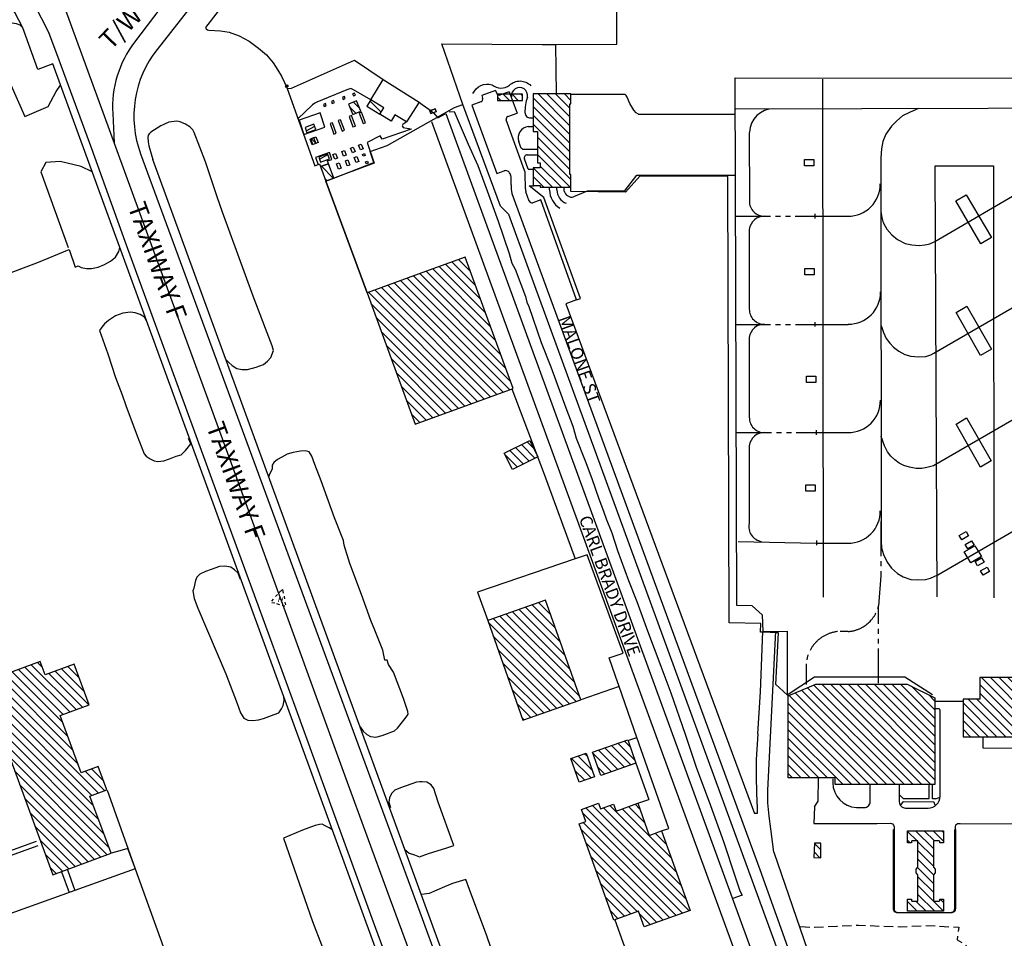
# Model space of a CAD drawing. Units: feet. Extents: x 309499 to 342042, y 315885 to 351457.
# Drawn here: x 330639 to 332228, y 320005 to 321487 of the extents above; entities that cross this region are included whole.
import ezdxf
from ezdxf.enums import TextEntityAlignment as Align

# ---------------------------------------------------------------- set-up
doc = ezdxf.new("R2010")
doc.units = ezdxf.units.FT
doc.header["$LTSCALE"] = 100
doc.header["$MEASUREMENT"] = 0
doc.linetypes.add('1_PRIMARY', pattern=[0.96, 0.56, -0.08, 0.08, -0.08, 0.08, -0.08])
doc.linetypes.add('D15', pattern=[0.225, 0.15, -0.075])
for name, color, linetype in [('V-AFLD-ANNO', 40, 'Continuous'), ('V-AFLD-ANNO-AIM', 40, 'Continuous'), ('V-AFLD-ASPH', 32, 'Continuous'), ('V-AFLD-CONC-HSTN', 41, 'Continuous'), ('V-AFLD-MRKG', 40, 'Continuous'), ('V-BLDG-MAJR-OTLN', 1, 'Continuous'), ('V-BLDG-MAJR-PATT', 1, 'Continuous'), ('V-BLDG-MINR-OTLN', 12, 'Continuous'), ('V-BLDG-MINR-OTLN-FUEL', 12, 'Continuous'), ('V-BLDG-TANK-MINR-FUEL', 1, 'Continuous'), ('V-ROAD-ANNO', 43, 'Continuous'), ('V-ROAD-ASPH', 32, 'Continuous'), ('V-ROAD-ASPH-MISC', 32, 'Continuous'), ('V-ROAD-GRVL-MISC', 37, 'D15'), ('V-SITE-CONC', 41, 'Continuous'), ('V-SITE-CONC-SWLK', 45, 'Continuous'), ('V-SITE-FENC', 20, 'FENCE'), ('V-SITE-FENC-AOA', 230, 'FENCE_AOA'), ('V-SITE-WALL-RTWL', 45, 'Continuous')]:
    doc.layers.add(name, color=color, linetype=linetype)
doc.styles.add('L120', font='arial.ttf', dxfattribs={"height": 4})
doc.styles.add('L80', font='arial.ttf', dxfattribs={"height": 20})
doc.styles.add('SIMPLEX', font='SIMPLEX', dxfattribs={"oblique": 22})
doc.linetypes.add('FENCE', pattern='A,0.3,-0.04,["X",Standard,S=0.04,R=0,X=-0.015,Y=-0.02],-0.04', length=0.38)
doc.linetypes.add('FENCE_AOA', pattern='A,0.4,-0.05,["XX",Standard,S=0.05,R=0,X=-0.04,Y=-0.025],-0.05', length=0.5)
pattern_1 = [(315, (0, 0), (7.07106781, 7.07106781), [])]
pattern_2 = [(315, (0, 0), (7.07106781, 7.07106781), [])]

msp = doc.modelspace()

# ---------------------------------------------------------------- hatches: boundary and pattern name
at = {"layer": 'V-BLDG-MAJR-PATT', "linetype": 'Continuous'}
h = msp.add_hatch(dxfattribs=at)
h.set_pattern_fill('_USER', color=256, scale=10, angle=315, style=0, pattern_type=0)
h.set_pattern_definition(pattern_1)
h.paths.add_polyline_path([(331479.3, 321248.4), (331467.8, 321248.4), (331467.8, 321219.7), (331479.3, 321219.7), (331479.3, 321217), (331528.8, 321217.1), (331528.8, 321237.5), (331527, 321237.5), (331527, 321351.5), (331528.8, 321351.5), (331528.8, 321367.7), (331467.8, 321367.6), (331467.8, 321307.2), (331474.7, 321307.2), (331474.7, 321256.6), (331479.3, 321256.6)])
at = {"layer": 'V-BLDG-MAJR-PATT'}
h = msp.add_hatch(dxfattribs=at)
h.set_pattern_fill('_USER', color=256, scale=10, angle=315, style=0, pattern_type=0)
h.set_pattern_definition(pattern_1)
h.paths.add_polyline_path([(331277.3, 320834.6), (331435.3, 320892.3), (331357.9, 321104.4), (331287.9, 321078.9), (331199.8, 321046.7)])
h = msp.add_hatch(dxfattribs=at)
h.set_pattern_fill('_USER', color=256, scale=10, angle=315, style=0, pattern_type=0)
h.set_pattern_definition([(315, (5.572, -4.638), (7.07106781, 7.07106781), [])])
h.paths.add_polyline_path([(331421.1, 320787.8), (331462.1, 320808.3), (331475.3, 320781.8), (331434.4, 320761.4)])
h = msp.add_hatch(dxfattribs=at)
h.set_pattern_fill('_USER', color=256, scale=10, angle=315, style=0, pattern_type=0)
h.set_pattern_definition(pattern_1)
h.paths.add_polyline_path([(331451.2, 320356.9), (331544.6, 320389.9), (331487.7, 320550.8), (331394.3, 320517.8)])
at = {"layer": 'V-BLDG-MAJR-PATT', "linetype": 'Continuous'}
h = msp.add_hatch(dxfattribs=at)
h.set_pattern_fill('_USER', color=256, scale=10, angle=315, style=0, pattern_type=0)
h.set_pattern_definition(pattern_2)
h.paths.add_polyline_path([(330738.3, 320272.1), (330704.2, 320364.5), (330751.1, 320381.8), (330726.9, 320447.4), (330680, 320430.1), (330672, 320451.7), (330578.2, 320417.1), (330692.5, 320107.5), (330786.3, 320142.1), (330752.2, 320234.6), (330779.7, 320244.7), (330765.8, 320282.3)])
h = msp.add_hatch(dxfattribs=at)
h.set_pattern_fill('_USER', color=256, scale=10, angle=315, style=0, pattern_type=0)
h.set_pattern_definition(pattern_1)
h.paths.add_polyline_path([(332116.1, 320392.9), (332116.1, 320253.2), (331955.3, 320253.1), (331955.3, 320264.1), (331879.5, 320264.1), (331879.5, 320396.2), (331923.8, 320414.9), (332071.7, 320414.9), (332116, 320392.9)])
h = msp.add_hatch(dxfattribs=at)
h.set_pattern_fill('_USER', color=256, scale=10, angle=315, style=0, pattern_type=0)
h.set_pattern_definition(pattern_1)
h.paths.add_polyline_path([(332161.7, 320330.2), (332286.2, 320329.9), (332286.1, 320290.6), (332326.1, 320290.5), (332326.1, 320311.4), (332349.7, 320311.3), (332349.8, 320329.8), (332420.5, 320329.6), (332420.5, 320425.6), (332188.5, 320425.6), (332188.5, 320390.7), (332161.7, 320390.7), (332161.7, 320330.2)])
at = {"layer": 'V-BLDG-MAJR-PATT'}
h = msp.add_hatch(dxfattribs=at)
h.set_pattern_fill('_USER', color=256, scale=10, angle=315, style=0, pattern_type=0)
h.set_pattern_definition(pattern_1)
h.paths.add_polyline_path([(331647, 320023.2), (331637.8, 320048.7), (331597.9, 320034.4), (331542.2, 320189.7), (331552.5, 320193.4), (331545.5, 320213), (331573.3, 320222.9), (331576.4, 320214.1), (331597.4, 320221.6), (331601.5, 320210.3), (331636.6, 320222.9), (331655.2, 320171), (331675.1, 320178.2), (331721.2, 320049.8)])
at = {"layer": 'V-BLDG-MINR-OTLN'}
h = msp.add_hatch(dxfattribs=at)
h.set_pattern_fill('_USER', color=256, scale=10, angle=315, style=0, pattern_type=0)
h.set_pattern_definition(pattern_1)
h.paths.add_polyline_path([(331450.3, 321367.3), (331410.3, 321367.3), (331410.3, 321357.3), (331450.3, 321357.3)])
h = msp.add_hatch(dxfattribs=at)
h.set_pattern_fill('_USER', color=256, scale=10, angle=315, style=0, pattern_type=0)
h.set_pattern_definition(pattern_2)
h.paths.add_polyline_path([(331633.6, 320287.6), (331576.8, 320267.5), (331563.4, 320305.3), (331620.3, 320325.4)])
h = msp.add_hatch(dxfattribs=at)
h.set_pattern_fill('_USER', color=256, scale=10, angle=315, style=0, pattern_type=0)
h.set_pattern_definition(pattern_2)
h.paths.add_polyline_path([(331541.8, 320256.9), (331528.4, 320294.9), (331553.3, 320303.8), (331566.8, 320265.8)])
at = {"layer": 'V-BLDG-MINR-OTLN', "ltscale": 0.25}
h = msp.add_hatch(dxfattribs=at)
h.set_pattern_fill('_USER', color=256, scale=10, angle=315, style=0, pattern_type=0)
h.set_pattern_definition(pattern_1)
h.paths.add_polyline_path([(332113.7, 320065.1), (332123.2, 320065.1), (332124.2, 320066.1), (332124.2, 320068.1), (332130.2, 320068.1), (332130.2, 320065.1), (332130.2, 320048.6), (332072.2, 320048.6), (332072.2, 320065.1), (332072.2, 320068.1), (332078.2, 320068.1), (332078.2, 320066.1), (332079.2, 320065.1), (332088.7, 320065.1), (332088.7, 320107.6), (332085.7, 320110.6), (332085.7, 320113.6), (332085.7, 320116.6), (332088.7, 320119.6), (332088.7, 320162.1), (332079.2, 320162.1), (332078.2, 320161.1), (332078.2, 320159.1), (332072.2, 320159.1), (332072.2, 320162.1), (332072.2, 320178.6), (332130.2, 320178.6), (332130.2, 320162.1), (332130.2, 320159.1), (332124.2, 320159.1), (332124.2, 320161.1), (332123.2, 320162.1), (332113.7, 320162.1), (332113.7, 320119.6), (332116.7, 320116.6), (332116.7, 320113.6), (332116.7, 320110.6), (332113.7, 320107.6)])
at = {"layer": 'V-BLDG-MINR-OTLN', "linetype": 'Continuous'}
h = msp.add_hatch(dxfattribs=at)
h.set_pattern_fill('_USER', color=256, scale=10, angle=315, style=0, pattern_type=0)
h.set_pattern_definition(pattern_1)
h.paths.add_polyline_path([(331932.2, 320134.9), (331931.9, 320158.4), (331921.8, 320158.7), (331920.9, 320135.2)])
at = {"layer": 'V-BLDG-MINR-OTLN-FUEL', "ltscale": 0.25}
h = msp.add_hatch(dxfattribs=at)
h.set_pattern_fill('_USER', color=256, scale=10, angle=315, style=0, pattern_type=0)
h.set_pattern_definition(pattern_1)
h.paths.add_polyline_path([(331112.2, 321285.9), (331108.6, 321295.3), (331113.2, 321297.1), (331116.8, 321287.7)])
h.paths.add_polyline_path([(331145.9, 321231.9), (331137.3, 321255.1), (331124.2, 321250.3), (331132.8, 321227.1)])
h.paths.add_polyline_path([(331182.8, 321356.8), (331169.8, 321351.3), (331176.9, 321334.7), (331189.8, 321340.1)])
h.paths.add_polyline_path([(331199.4, 321347.8), (331220.5, 321334.9), (331226.5, 321345.2), (331205.5, 321358.1)])
at = {"layer": 'V-BLDG-TANK-MINR-FUEL', "ltscale": 0.25}
h = msp.add_hatch(dxfattribs=at)
h.set_pattern_fill('_USER', color=256, scale=10, angle=30, style=0, pattern_type=0)
h.set_pattern_definition([(30, (0, 0), (-5, 8.66025404), [])])
h.paths.add_polyline_path([(331139, 321262.8), (331136, 321270.8), (331121.6, 321265.5), (331124.5, 321257.5)])
h.paths.add_polyline_path([(331102.6, 321305), (331117, 321310.3), (331113.9, 321318.9), (331099.5, 321313.6)])

# ---------------------------------------------------------------- linework, layer by layer
at = {"layer": 'V-AFLD-ASPH'}
for p, q in [((331019.5, 321579.7), (330938.6, 321475.1)), ((330668.2, 321407.2), (330643.8, 321474.1)), ((330692.2, 321416), (330668.2, 321407.2)), ((331409.7, 319452.4), (330692.2, 321416)), ((331501.6, 319489.4), (330853.8, 321262.1))]:
    msp.add_line(p, q, dxfattribs=at)
at = {"layer": 'V-AFLD-ASPH', "ltscale": 0.25}
for p, q in [((331120.5, 321253.9), (331122.8, 321254.7)), ((331122.8, 321254.7), (331132.8, 321227.1)), ((331115.1, 321251.8), (331120.5, 321253.9)), ((331132.8, 321227.1), (331199.8, 321046.7))]:
    msp.add_line(p, q, dxfattribs=at)
at = {"layer": 'V-AFLD-ASPH', "flags": 128}
msp.add_lwpolyline([(330643.8, 321474.1), (330630.9, 321499.3, 0.247248), (330614.9, 321510.6), (330459.9, 321530.5), (329990.8, 321529.6)], format="xyb", dxfattribs=at)
for points in [[(330938.6, 321475.1), (330939.9, 321472.6), (330941.9, 321471), (330944, 321470.8), (330963.3, 321469.6), (330977.1, 321467.1), (330993.4, 321461.7), (331009.4, 321452.9), (331024.3, 321441.8), (331037.1, 321430.7), (331048.1, 321417.9), (331055.8, 321406.1), (331061.5, 321396.3), (331066.6, 321386.2), (331070.6, 321376.6), (331115.1, 321251.8)], [(330966.4, 321176.8), (330957.9, 321201.4), (330938.7, 321258.1), (330920.7, 321305.6), (330918.2, 321309.8), (330913.7, 321314.5), (330906.4, 321318.8), (330897.8, 321322.8), (330892.3, 321323.8), (330879.7, 321322), (330866.8, 321316.2), (330850.8, 321305.8), (330848.2, 321303.6), (330846.1, 321300.9), (330845.9, 321297.5), (330846.2, 321290.2), (330847.1, 321283.7), (330853.8, 321262.1)]]:
    msp.add_lwpolyline(points, dxfattribs=at)
at = {"layer": 'V-AFLD-ASPH'}
for points in [[(331821.1, 320541.7), (331796.3, 320541.9), (331793.8, 321393.8), (332378.1, 321393.3), (332420.5, 321418)], [(331821.1, 320541.7), (331837.2, 320527), (331838.6, 320500.2), (331878, 320500.7), (331877.6, 320397.8)]]:
    msp.add_lwpolyline(points, dxfattribs=at)
at = {"layer": 'V-AFLD-CONC-HSTN'}
for points, elevation in [([(332150, 321195), (332166.8, 321205), (332207.6, 321136), (332190.4, 321125.9)], 104.3), ([(332150.3, 321015), (332167.7, 321025.4), (332207.5, 320955.9), (332190, 320945.7)], 105), ([(332150.3, 320834.6), (332167.4, 320844.7), (332207.3, 320775.3), (332190, 320765.3)], 105.9), ([(332155.6, 320655.1), (332166.7, 320661.5), (332170.5, 320654.6), (332159.5, 320648.1)], 106.8), ([(332163.5, 320628.6), (332180.9, 320638.6), (332191.4, 320621), (332174.4, 320610.7)], 107), ([(332165.3, 320640.5), (332175.5, 320646.4), (332179.6, 320639.5), (332169.1, 320633.5)], 107), ([(332181.3, 320613), (332191.6, 320619), (332195.5, 320612.1), (332185.2, 320606.3)], 107.2), ([(332190, 320597.8), (332200.5, 320604), (332204.6, 320596.9), (332194.2, 320590.9)], 107.3)]:
    msp.add_lwpolyline(points, close=True, dxfattribs=dict(at, elevation=elevation))
msp.add_lwpolyline([(331877.6, 320397.8), (331921.9, 320426.7), (332067.6, 320426.9), (332112.5, 320398.5)], dxfattribs=at)
at = {"layer": 'V-AFLD-MRKG', "color": 4}
for p, q in [((331934.7, 321391.7), (331935.9, 320555.4)), ((332116.6, 321251.8), (332210.4, 321251.8)), ((332119.9, 320556.2), (332116.6, 321251.8)), ((332210.4, 321251.8), (332210.8, 321251.8)), ((332210.8, 321251.8), (332211.5, 320554.5))]:
    msp.add_line(p, q, dxfattribs=at)
at = {"layer": 'V-AFLD-MRKG'}
for p, q in [((331816.6, 321305.2), (331816.7, 321194.9)), ((331905.5, 321261.6), (331920.6, 321261.6)), ((331905.5, 321251.4), (331905.5, 321261.6)), ((331920.6, 321261.6), (331920.6, 321251.5)), ((331920.6, 321251.5), (331905.6, 321251.5)), ((331922.5, 321174.2), (331922.5, 321166.7)), ((331922.7, 321170.4), (331975.5, 321170.4)), ((331816.3, 321148.4), (331816.3, 321020.8)), ((331906.3, 321075.8), (331906.3, 321085.9)), ((331906.3, 321085.9), (331921.3, 321085.9)), ((331921.3, 321085.9), (331921.3, 321075.9)), ((331921.3, 321075.9), (331906.3, 321075.9)), ((331922.6, 320999.5), (331922.6, 320992.1)), ((331922.7, 320995.7), (331976.2, 320995.7)), ((331816.3, 320974.5), (331816.3, 320846.2)), ((331909.1, 320912), (331924.2, 320912)), ((331909.1, 320901.9), (331909.1, 320912)), ((331924.2, 320912), (331924.2, 320902)), ((331924.2, 320902), (331909.2, 320902)), ((331924.3, 320825), (331924.3, 320817.6)), ((331924.3, 320821.1), (331977.1, 320821.1)), ((331816.3, 320799), (331816.3, 320674.3)), ((331907.7, 320726.6), (331907.7, 320736.7)), ((331907.7, 320736.7), (331922.8, 320736.7)), ((331922.8, 320736.7), (331922.8, 320726.7)), ((331922.8, 320726.7), (331907.8, 320726.7)), ((331798.5, 320645.6), (331924.7, 320642.8)), ((331925, 320646.7), (331925, 320639.3)), ((331925.4, 320642.9), (331975.6, 320642.9))]:
    msp.add_line(p, q, dxfattribs=at)
at = {"layer": 'V-AFLD-MRKG', "linetype": '1_PRIMARY'}
for p, q in [((331794.9, 321170.4), (331922.4, 321170.4)), ((331795.1, 320995.8), (331922.7, 320995.8)), ((331796.5, 320821.1), (331924.1, 320821.1)), ((332028.7, 320677.7), (332028.8, 320589.8)), ((332028.8, 320589.8), (332025, 320541.5)), ((332025, 320416.5), (332025, 320541.3)), ((331976, 320500), (331963.4, 320500)), ((331908.4, 320448.1), (331908.4, 320414.4))]:
    msp.add_line(p, q, dxfattribs=at)
at = {"layer": 'V-AFLD-MRKG', "flags": 128}
for points in [[(330982.2, 321749.4, -0.223711), (330955.7, 321624.4), (330824.3, 321451.4, 0.177794), (330789, 321336), (330791.6, 321288.8)], [(331019.5, 321756.6, -0.212861), (330995.8, 321611.8), (330860.6, 321439.6, 0.260244), (330834, 321271), (331288.5, 320037)]]:
    msp.add_lwpolyline(points, format="xyb", dxfattribs=at)
at = {"layer": 'V-AFLD-MRKG'}
for points in [[(332615.8, 321671.1), (332560.2, 321567.1), (332469.5, 321403.2), (332461.1, 321389), (332454.8, 321379), (332447, 321368.5), (332439.5, 321361), (332423.5, 321350.5), (332405.8, 321344.9), (331795.1, 321343.2)], [(332089.9, 321344), (332076.3, 321338.5), (332063.7, 321332.2), (332054.7, 321324.5), (332046.1, 321315.5), (332036.9, 321302.5), (332032.4, 321290.8), (332030.1, 321279), (332029.2, 321264.7), (332029.7, 320645.5), (332030.2, 320635.2), (332033, 320624.1), (332039.3, 320612), (332046.4, 320602.5), (332055.7, 320593.9), (332065, 320588.4), (332077.1, 320583.9), (332088.4, 320583.3), (332101.4, 320584.1), (332108.9, 320586), (332121.2, 320591.7), (332267.3, 320676.5)], [(332033.3, 321159.4), (332033.4, 321159), (332038.4, 321149.5), (332046.7, 321140.2), (332056, 321132.8), (332068.4, 321126.2), (332079.2, 321123.9), (332090.6, 321123.1), (332100.1, 321123.9), (332107.8, 321126), (332116, 321129.7), (332267.2, 321217.5), (332275.7, 321223.2), (332282.4, 321230.4), (332289.6, 321239.5), (332294.4, 321248.2), (332298.4, 321256.5), (332300.5, 321263), (332304, 321279.1)], [(332033.3, 321159.4), (332031.1, 321168.1), (332029.3, 321177.6)], [(332029.4, 320993.4), (332030.3, 320990.6), (332033.1, 320982.4), (332037.7, 320973.1), (332043.2, 320965.7), (332049.6, 320959), (332057.8, 320952.5), (332067.9, 320947.1), (332077.5, 320944.4), (332090.5, 320943.3), (332101.7, 320943.9), (332109.5, 320946.5), (332114.5, 320949.1), (332271.5, 321040.1), (332279.2, 321046.3), (332287.4, 321054.8), (332293.4, 321064.4), (332298.7, 321074.4), (332300.9, 321081.9), (332304.6, 321100.3)], [(332305, 320913.6), (332301.2, 320900.7), (332296.8, 320889.9), (332291.1, 320879.7), (332284.5, 320870.2), (332272.3, 320859.8), (332260.9, 320852.6), (332113.9, 320767.6), (332103.1, 320764.9), (332095.3, 320763.4), (332086.1, 320763.3), (332075.2, 320765.2), (332066.3, 320767.9), (332058.4, 320771.8), (332051.3, 320777.2), (332045.3, 320782.9), (332039.9, 320790.1), (332034.8, 320799.5), (332032.8, 320805.5), (332031.2, 320810.5), (332029.7, 320814.9), (332029.6, 320815.5)]]:
    msp.add_lwpolyline(points, dxfattribs=at)
msp.add_lwpolyline([(329771, 319579.8), (329550.6, 321054.4), (329547.6, 321212.8, -0.184322), (329560.9, 321249.7), (329797, 321524.2, -0.19432), (329833.3, 321543), (329988.5, 321563.6), (330463.9, 321564.5), (330619.3, 321544.3, -0.247248), (330661.2, 321514.8), (330686.5, 321465.3)], format="xyb", dxfattribs=at)
at = {"layer": 'V-AFLD-MRKG', "flags": 128}
for points in [[(331288.5, 319927.2), (331272.2, 319972.4), (331233.7, 320077.5), (331166, 320262.2), (331076.4, 320508.1), (331006.6, 320700), (330948.8, 320858.2), (330845.7, 321140.3), (330784, 321309.7), (330712.7, 321503.8)], [(331288.6, 319817), (331262.3, 319889.3), (331209.8, 320031.2), (331145.5, 320208.3), (331085.4, 320374.5), (331023.6, 320542.4), (330961.6, 320712.8), (330907.1, 320861.8), (330863.1, 320982.2), (330809.2, 321129.3), (330755.3, 321279.3), (330698.6, 321432.4), (330686.5, 321465.3)], [(331051.9, 320556.5), (331055.1, 320560)], [(331058, 320563.2), (331062.9, 320567.9), (331064.3, 320561.7)], [(331065.6, 320557), (331066.6, 320552.6)], [(331051, 320545.9), (331045.7, 320546.6)], [(331045.8, 320549.2), (331048.7, 320552.5)], [(331058.8, 320543.4), (331054.2, 320544.8)], [(331062.4, 320542.5), (331067, 320541.5)], [(331066.9, 320547.3), (331068.2, 320543.3)], [(331288.5, 320037), (331311.9, 319973.2), (331369.9, 319814.7), (331421.2, 319674.6), (331480.2, 319511.8), (331487.1, 319492.3)]]:
    msp.add_lwpolyline(points, dxfattribs=at)
at = {"layer": 'V-AFLD-MRKG'}
for centre, radius, start, end in [((331855.7, 321304.7), 38.9, 89.7397, 178.1383), ((331976.5, 321221.8), 51.5, 269.3481, 0.7327), ((331840.9, 321194.5), 24.2, 178.6759, 271.2629), ((331840.8, 321146), 24.4, 88.7666, 172.6719), ((331977, 321047.6), 51.5, 269.3481, 0.7327), ((331840.8, 321020), 24.2, 178.6759, 271.2629), ((331840.8, 320971.6), 24.4, 88.7666, 172.6719), ((331976.7, 320872.8), 51.5, 269.3481, 0.7327), ((331840.8, 320845.2), 24.2, 178.6759, 271.2629), ((331840.8, 320796.8), 24.4, 88.7666, 172.6719), ((331976.6, 320694.2), 51.5, 269.3481, 0.7327), ((331840, 320669.4), 24.2, 168.4416, 261.0286)]:
    msp.add_arc(centre, radius, start, end, dxfattribs=at)
at = {"layer": 'V-AFLD-MRKG', "linetype": '1_PRIMARY'}
for centre, radius, start, end in [((331972.9, 320553.6), 53.6, 273.5996, 345.2812), ((331965.6, 320442.9), 57.5, 96.5395, 174.8145)]:
    msp.add_arc(centre, radius, start, end, dxfattribs=at)
at = {"layer": 'V-BLDG-MAJR-OTLN', "flags": 128}
for points in [[(331479.3, 321248.4), (331467.8, 321248.4), (331467.8, 321219.7), (331479.3, 321219.7), (331479.3, 321217), (331528.8, 321217.1), (331528.8, 321237.5), (331527, 321237.5), (331527, 321351.5), (331528.8, 321351.5), (331528.8, 321367.7), (331467.8, 321367.6), (331467.8, 321307.2), (331474.7, 321307.2), (331474.7, 321256.6), (331479.3, 321256.6)], [(331421.1, 320787.8), (331462.1, 320808.3), (331475.3, 320781.8), (331434.4, 320761.4)], [(331451.2, 320356.9), (331544.6, 320389.9), (331487.7, 320550.8), (331394.3, 320517.8)], [(332116.1, 320392.9), (332116.1, 320253.2), (331955.3, 320253.1), (331955.3, 320264.1), (331879.5, 320264.1), (331879.5, 320396.2), (331923.8, 320414.9), (332071.7, 320414.9), (332116, 320392.9)], [(332161.7, 320330.2), (332286.2, 320329.9), (332286.1, 320290.6), (332326.1, 320290.5), (332326.1, 320311.4), (332349.7, 320311.3), (332349.8, 320329.8), (332420.5, 320329.6), (332420.5, 320425.6), (332188.5, 320425.6), (332188.5, 320390.7), (332161.7, 320390.7), (332161.7, 320330.2)], [(331647, 320023.2), (331637.8, 320048.7), (331597.9, 320034.4), (331542.2, 320189.7), (331552.5, 320193.4), (331545.5, 320213), (331573.3, 320222.9), (331576.4, 320214.1), (331597.4, 320221.6), (331601.5, 320210.3), (331636.6, 320222.9), (331655.2, 320171), (331675.1, 320178.2), (331721.2, 320049.8)]]:
    msp.add_lwpolyline(points, close=True, dxfattribs=at)
msp.add_lwpolyline([(331277.3, 320834.6), (331435.3, 320892.3), (331357.9, 321104.4), (331287.9, 321078.9), (331199.8, 321046.7), (331277.3, 320834.6)], dxfattribs=at)
at = {"layer": 'V-BLDG-MAJR-OTLN'}
msp.add_lwpolyline([(330738.3, 320272.1), (330704.2, 320364.5), (330751.1, 320381.8), (330726.9, 320447.4), (330680, 320430.1), (330672, 320451.7), (330578.2, 320417.1), (330692.5, 320107.5), (330786.3, 320142.1), (330752.2, 320234.6), (330779.7, 320244.7), (330765.8, 320282.3)], close=True, dxfattribs=at)
at = {"layer": 'V-BLDG-MINR-OTLN'}
for points in [[(331450.3, 321367.3), (331410.3, 321367.3), (331410.3, 321357.3), (331450.3, 321357.3)], [(331541.8, 320256.9), (331528.4, 320294.9), (331553.3, 320303.8), (331566.8, 320265.8)]]:
    msp.add_lwpolyline(points, close=True, dxfattribs=at)
msp.add_lwpolyline([(331633.6, 320287.6), (331576.8, 320267.5), (331563.4, 320305.3), (331620.3, 320325.4), (331633.6, 320287.6)], dxfattribs=at)
at = {"layer": 'V-BLDG-MINR-OTLN', "flags": 128}
for points in [[(332113.7, 320065.1), (332123.2, 320065.1), (332124.2, 320066.1), (332124.2, 320068.1), (332130.2, 320068.1), (332130.2, 320065.1), (332130.2, 320048.6), (332072.2, 320048.6), (332072.2, 320065.1), (332072.2, 320068.1), (332078.2, 320068.1), (332078.2, 320066.1), (332079.2, 320065.1), (332088.7, 320065.1), (332088.7, 320107.6), (332085.7, 320110.6), (332085.7, 320113.6), (332085.7, 320116.6), (332088.7, 320119.6), (332088.7, 320162.1), (332079.2, 320162.1), (332078.2, 320161.1), (332078.2, 320159.1), (332072.2, 320159.1), (332072.2, 320162.1), (332072.2, 320178.6), (332130.2, 320178.6), (332130.2, 320162.1), (332130.2, 320159.1), (332124.2, 320159.1), (332124.2, 320161.1), (332123.2, 320162.1), (332113.7, 320162.1), (332113.7, 320119.6), (332116.7, 320116.6), (332116.7, 320113.6), (332116.7, 320110.6), (332113.7, 320107.6)], [(331932.2, 320134.9), (331931.9, 320158.4), (331921.8, 320158.7), (331920.9, 320135.2)]]:
    msp.add_lwpolyline(points, close=True, dxfattribs=at)
at = {"layer": 'V-BLDG-MINR-OTLN-FUEL', "flags": 128}
for points in [[(331182.8, 321356.8), (331169.8, 321351.3), (331176.9, 321334.7), (331189.8, 321340.1)], [(331112.2, 321285.9), (331108.6, 321295.3), (331113.2, 321297.1), (331116.8, 321287.7)], [(331145.9, 321231.9), (331137.3, 321255.1), (331124.2, 321250.3), (331132.8, 321227.1)]]:
    msp.add_lwpolyline(points, close=True, dxfattribs=at)
at = {"layer": 'V-BLDG-MINR-OTLN-FUEL', "ltscale": 0.25, "flags": 128}
msp.add_lwpolyline([(331199.4, 321347.8), (331220.5, 321334.9), (331226.5, 321345.2), (331205.5, 321358.1)], close=True, dxfattribs=at)
at = {"layer": 'V-BLDG-TANK-MINR-FUEL', "flags": 128}
for points in [[(331102.6, 321305), (331117, 321310.3), (331113.9, 321318.9), (331099.5, 321313.6)], [(331139, 321262.8), (331136, 321270.8), (331121.6, 321265.5), (331124.5, 321257.5)]]:
    msp.add_lwpolyline(points, close=True, dxfattribs=at)
at = {"layer": 'V-ROAD-ASPH'}
for p, q in [((331407.2, 321373.2), (331384.7, 321365)), ((331407.2, 321373.2), (331408.6, 321369.2)), ((331429.2, 321371.3), (331415, 321366.2)), ((331383.1, 321354.7), (331369, 321349.6)), ((331326.8, 321335.9), (331937, 319666)), ((331303.8, 321323), (331912.6, 319657.1)), ((331015.8, 321041.4), (330966.4, 321176.8)), ((331035.5, 320988.9), (331015.8, 321041.4)), ((331537.8, 321035.2), (331520.3, 321028.9)), ((331046.6, 320961.3), (331035.5, 320988.9)), ((331044.4, 320942.4), (331048.4, 320953.8)), ((331048.4, 320953.8), (331046.6, 320961.3)), ((330971.8, 320939.3), (330975.8, 320934.6)), ((331038.8, 320936.2), (331044.4, 320942.4)), ((330975.8, 320934.6), (330981.7, 320929.2)), ((330981.7, 320929.2), (330989.3, 320924.5)), ((330989.3, 320924.5), (330997.8, 320922.8)), ((330997.8, 320922.8), (331006.6, 320923.2)), ((331006.6, 320923.2), (331020.5, 320926.5)), ((331020.5, 320926.5), (331032.7, 320930.8)), ((331032.7, 320930.8), (331038.8, 320936.2)), ((331834.7, 320402.8), (331838.6, 320500.2)), ((331846.4, 320244), (331859.5, 320500.5)), ((331830.2, 320335), (331834.7, 320402.8)), ((331921.6, 320216.9), (331920.8, 320190.2)), ((331920.8, 320190.2), (332023.1, 320190.2)), ((331856.1, 320144.1), (331941.3, 319896.1)), ((331833.5, 320116), (331995.3, 319665.6))]:
    msp.add_line(p, q, dxfattribs=at)
at = {"layer": 'V-ROAD-ASPH', "linetype": 'Continuous'}
for p, q in [((331429.2, 321371.3), (331441.8, 321336.5)), ((331384.7, 321365), (331386.1, 321361.1)), ((331369, 321349.6), (331408.9, 321239.2)), ((331426.8, 321331.1), (331441.8, 321336.5)), ((331637.9, 321335), (331794, 321335)), ((331454, 321244), (331424.3, 321326)), ((331408.9, 321239.2), (331420.8, 321243.5)), ((331430.4, 321238.9), (331431.4, 321236.2)), ((331455.2, 321214.7), (331454.9, 321239.1)), ((331432.4, 321221.1), (331432.3, 321231.3)), ((331635.3, 321236.6), (331794.3, 321236.6)), ((331433.2, 321207.1), (331833.5, 320116)), ((331461.5, 321194.8), (331456.1, 321209.7)), ((331517.8, 321210.8), (331517.8, 321217.1)), ((331555.1, 321210.6), (331533.1, 321201.4)), ((331615.4, 321210.6), (331555.1, 321210.6)), ((331479.9, 321196.7), (331467.3, 321192.1)), ((331537.8, 321035.2), (331479.9, 321196.7)), ((331520.3, 321028.9), (331825.1, 320206.5))]:
    msp.add_line(p, q, dxfattribs=at)
at = {"layer": 'V-ROAD-ASPH', "ltscale": 0.25}
msp.add_line((331313.6, 321329), (331326.8, 321335.9), dxfattribs=at)
at = {"layer": 'V-ROAD-ASPH', "flags": 128}
for points in [[(330209.2, 321494.9), (330223.7, 321487.2), (330236.4, 321481.2), (330254, 321472.8), (330273.2, 321463.4), (330292.8, 321457.1), (330315, 321451.2), (330332.5, 321447.6), (330354.7, 321442.9), (330379.2, 321439.3), (330397.1, 321437.3), (330414.1, 321437.8), (330421.4, 321437.2), (330438.4, 321436.3), (330452.6, 321436.3), (330475.8, 321437.9), (330492.7, 321441.4), (330515.6, 321446), (330558.1, 321458.2), (330620.9, 321481.1), (330627, 321482.3), (330633.1, 321481.6), (330639.2, 321479), (330643.5, 321475)], [(330300.1, 321258.6), (330281.3, 321325.7), (330601.2, 321433.2), (330647, 321331.1), (330684.6, 321347.2), (330698, 321371.4), (330704.6, 321381.9)], [(331332.1, 321338.9), (331340.4, 321339.4), (331362.7, 321286.4), (331378.2, 321252.3), (331393.4, 321211.2), (331411.5, 321162.3), (331428.8, 321110.2), (331433.2, 321094.4), (331438.8, 321084.6), (331455.2, 321040.9), (331457.4, 321031.8), (331461, 321024.6), (331480.6, 320966.6), (331496, 320927.1), (331520.4, 320861.2), (331531.9, 320831.6), (331537.1, 320812.2), (331551.7, 320775.7), (331562.4, 320747.1), (331573.6, 320714.4), (331581, 320694.1), (331585.4, 320681.7), (331594.8, 320659.3), (331604, 320630.6), (331621.6, 320582.4), (331635.2, 320548.3), (331652.1, 320501.4), (331673.6, 320444.2), (331689.9, 320401.2), (331712.9, 320334.3), (331731.5, 320279.3), (331752.1, 320225.4), (331775.1, 320161.4), (331794, 320104.1), (331801.6, 320081.6), (331804.9, 320074.8)], [(330755.9, 321241.7), (330738, 321250.6), (330704.2, 321258.6), (330681, 321256.8), (330672.9, 321242.1), (330717.3, 321119.9)], [(330513.5, 320753), (330507.8, 320767.9), (330500.3, 320790.1), (330473.2, 320863.2), (330439.6, 320958.1), (330422.2, 321007.8), (330488.1, 321030.9), (330612.4, 321074.7), (330666.3, 321095.1), (330718.6, 321116.7), (330728.2, 321087.9), (330733.2, 321090), (330738, 321087.4), (330746.8, 321085.8), (330755, 321086), (330765.5, 321088.2), (330775.7, 321092.5), (330785.7, 321097.7), (330793.5, 321104.3), (330799, 321113.2), (330800.3, 321120)], [(330843.6, 321001.5), (330840.6, 321007.4), (330833.3, 321011.7), (330825.4, 321014.2), (330817.7, 321015.5), (330805.5, 321013.7), (330793.3, 321009.4), (330782.5, 321002.2), (330775.9, 320996.4), (330771.3, 320991.2), (330767.8, 320985.8), (330781.1, 320948.4), (330793.8, 320909.8), (330804.3, 320882.1), (330810.4, 320864.9), (330828.7, 320816), (330839.8, 320787.1), (330843.1, 320782.9), (330849.4, 320778.6), (330855.8, 320775.7), (330862.1, 320774.2), (330871.8, 320775.8), (330880.7, 320778.6), (330891.4, 320782.9), (330899.5, 320785.3), (330906.5, 320792.1), (330911.6, 320798), (330915.1, 320802.9), (330911.6, 320811.6)], [(331188.7, 320346.1), (331193.5, 320339.2), (331199.4, 320333.7), (331204.9, 320330.5), (331213.7, 320329.4), (331224.1, 320332.1), (331243.7, 320339.7), (331248.9, 320344.2), (331254.5, 320351.4), (331262.9, 320361.7), (331265.8, 320366.7), (331265.3, 320371.2), (331258.3, 320392.2), (331242.5, 320434.3), (331234.2, 320446.7), (331232.3, 320453.8), (331228.1, 320454.1), (331225.2, 320469.8), (331212, 320502), (331205.6, 320518), (331190.8, 320559.9), (331171.9, 320610), (331162.4, 320639.3), (331161.5, 320646.9), (331147.1, 320683.4), (331125.6, 320743.4), (331115.3, 320769.5), (331110.2, 320782.9), (331106.3, 320789.9), (331099.9, 320791.8), (331092.4, 320791.2), (331080.5, 320788.9), (331070.8, 320786.3), (331062.1, 320781.4), (331054.8, 320777.8), (331049.2, 320772.9), (331046.4, 320768.6), (331046.6, 320762.7), (331044.3, 320757.8), (331041.7, 320752.9), (331041, 320750)], [(330995.4, 320584.2), (330991.3, 320594), (330985.9, 320599.6), (330979.5, 320603.8), (330970.1, 320605.7), (330961.5, 320604.8), (330948.2, 320600.2), (330938.7, 320597), (330929.9, 320592.7), (330925.1, 320587.9), (330922.7, 320582.3), (330919.8, 320570.2), (330918.4, 320565.9), (330920.7, 320553.5), (330926.6, 320537.7), (330971.9, 320432), (330989.9, 320384), (330995.5, 320368.6), (331000.7, 320360.2), (331007.3, 320357.2), (331015.4, 320356.2), (331024.5, 320357.3), (331032.4, 320359.6), (331049.7, 320366.3), (331057.2, 320369), (331061.4, 320375.4), (331064, 320380.7), (331066, 320388.8), (331065.1, 320395.4)], [(331288.4, 320257.3), (331284.8, 320257.6), (331279.2, 320256.7), (331253.5, 320247.7), (331244.3, 320244), (331238.9, 320238.9), (331235.6, 320231.6), (331234.5, 320224.8), (331237.3, 320216.2)], [(331288.4, 320138), (331300.4, 320142.2), (331326.8, 320150.3), (331339.9, 320154.9), (331314.5, 320224.8), (331307.6, 320246.9), (331303.2, 320252.8), (331296.3, 320256.7), (331288.4, 320257.3)], [(330779.9, 320244.2), (330825.1, 320116.9), (330588, 320031.9), (330565.4, 320094.8), (330602.3, 320108), (330592.6, 320135.2), (330666.2, 320161.5)], [(331144.1, 320179.4), (331138.7, 320183.3), (331132.1, 320186.7), (331126.9, 320188.9), (331122.8, 320188.5), (331115.9, 320187.2), (331095.2, 320179.4), (331064.5, 320166.6)], [(331064.5, 320166.6), (331111.3, 320032.3), (331140.7, 319956.6), (331186.3, 319831.9), (331216.6, 319744.5), (331221.5, 319735), (331230.4, 319730.3), (331236.3, 319726.2), (331245.1, 319725.9), (331255.5, 319729.9), (331266.9, 319735), (331277.1, 319739.1), (331285.2, 319747.8), (331288.6, 319758.3)], [(331260.7, 320148.1), (331267.6, 320142.5), (331276.1, 320139.4), (331284.5, 320136.6), (331288.4, 320138)], [(331388.3, 319799.7), (331410.7, 319784.9), (331417.3, 319783), (331421.2, 319782.8), (331432.3, 319785.4), (331440, 319789), (331448.5, 319794.4), (331453.1, 319798.6), (331453.7, 319806.8), (331455.7, 319821.6), (331453.1, 319833.2), (331442.4, 319866), (331430.7, 319900.8), (331422.4, 319928.8), (331406.9, 319968.1), (331392.2, 320010.7), (331375.3, 320056.4), (331365, 320083.6), (331358.9, 320100.1), (331337.7, 320093.6), (331324.4, 320087.8), (331299.9, 320077), (331287.5, 320075.4)], [(331804.9, 320074.8), (331789.8, 320069.1)]]:
    msp.add_lwpolyline(points, dxfattribs=at)
at = {"layer": 'V-ROAD-ASPH', "linetype": 'Continuous'}
msp.add_lwpolyline([(331637.9, 321335), (331634.1, 321337.1), (331630.2, 321341.7), (331623.9, 321352), (331619.5, 321362.7), (331617.7, 321365.4), (331616.3, 321366.7), (331613.2, 321366.9), (331528.8, 321366.9)], dxfattribs=at)
at = {"layer": 'V-ROAD-ASPH'}
for points in [[(331615.4, 321210.6), (331635.3, 321236.6)], [(331830.2, 320335), (331827.7, 320293.6), (331827.7, 320266.6), (331828.5, 320239.2), (331829.1, 320215.2), (331829.3, 320206.4), (331825.1, 320206.5)], [(332193.5, 320330.1), (332193.8, 320312.6), (332286.2, 320311.9)], [(331921.6, 320216.9), (331927.8, 320226.5), (331928.1, 320264.1)], [(331856.1, 320144.1), (331854, 320160.9), (331851.6, 320181.4), (331848.9, 320202.3), (331846.7, 320223.7), (331846.4, 320244)], [(332023.1, 320190.2), (332044.6, 320190.6), (332047.6, 320189.9), (332049.4, 320187.7), (332050.3, 320185), (332050.2, 320180.8)]]:
    msp.add_lwpolyline(points, dxfattribs=at)
for points in [[(332058.7, 320253.2), (332058.7, 320225.1, 0.414214), (332068.7, 320215.1), (332105.6, 320215.1, 0.414214), (332124.6, 320234.1), (332124.6, 320373, 0.414512), (332122.1, 320375.5), (332116.1, 320375.5)], [(332149.2, 320180.8), (332149.4, 320184.6), (332149.8, 320188.1), (332152.8, 320190.1), (332157, 320190.1), (332251.7, 320189.8, 0.175536), (332283.7, 320201.4), (332327.2, 320237.6, -0.174748), (332359, 320249.2, 2.340054)]]:
    msp.add_lwpolyline(points, format="xyb", dxfattribs=at)
at = {"layer": 'V-ROAD-ASPH', "flags": 128}
msp.add_lwpolyline([(331951.5, 320262.4), (331951.5, 320255.9, 0.4), (331989.5, 320215.9), (332002.3, 320215.9, 0.414214), (332011.8, 320225.4), (332011.8, 320253.1)], format="xyb", dxfattribs=at)
at = {"layer": 'V-ROAD-ASPH'}
for centre, start, end in [((331413.3, 321370.9), 199.8648, 289.8648), ((331381.4, 321359.4), 289.8648, 19.8648)]:
    msp.add_arc(centre, 5, start, end, dxfattribs=at)
at = {"layer": 'V-ROAD-ASPH', "linetype": 'Continuous'}
for centre, radius, start, end in [((331428.1, 321327.3), 4, 109.8745, 199.8647), ((331423.3, 321236.4), 7.5, 19.8647, 109.8745), ((331439.9, 321238.9), 15, 0.7157, 19.8647), ((331417.3, 321231.1), 15, 0.7157, 19.8647), ((331485.8, 321216.9), 53.5, 175.567, 190.6462), ((331470.2, 321214.8), 15, 180.7157, 199.9213), ((331530.1, 321213.7), 12.6, 193.4466, 283.4475), ((331465.7, 321196.3), 4.5, 198.3002, 290.0172)]:
    msp.add_arc(centre, radius, start, end, dxfattribs=at)
at = {"layer": 'V-ROAD-ASPH-MISC'}
for p, q in [((331077.9, 321377), (331179.2, 321422.1)), ((331179.2, 321422.1), (331225.7, 321390.7)), ((331070.6, 321376.6), (331077.9, 321377)), ((331167.1, 321374.4), (331118.4, 321354.6)), ((331173.5, 321376.2), (331167.1, 321374.4)), ((331177.6, 321374.4), (331173.5, 321376.2)), ((331205.5, 321358.1), (331177.6, 321374.4)), ((331111.7, 321350.1), (331088.1, 321327.6)), ((331115.4, 321352.9), (331111.7, 321350.1)), ((331118.4, 321354.6), (331115.4, 321352.9)), ((331283.5, 321354.6), (331288.8, 321350.6)), ((331288.8, 321350.6), (331299.2, 321342.9)), ((331299.2, 321342.9), (331307, 321337.4)), ((331307, 321337.4), (331313.6, 321329)), ((331257.4, 321318.5), (331256.4, 321316.4)), ((331260.9, 321320.9), (331257.4, 321318.5)), ((331263.4, 321322.4), (331260.9, 321320.9)), ((331270.9, 321310.7), (331224.1, 321294.4)), ((331256.4, 321316.4), (331256.7, 321314.9)), ((331256.7, 321314.9), (331258.1, 321313.3)), ((331258.1, 321313.3), (331260.5, 321312.7)), ((331260.5, 321312.7), (331267.3, 321312.1)), ((331267.3, 321312.1), (331270.9, 321310.7)), ((331220.8, 321300), (331199.7, 321289.5)), ((331199.7, 321289.5), (331211.1, 321255.9)), ((331224.1, 321294.4), (331220.8, 321300))]:
    msp.add_line(p, q, dxfattribs=at)
at = {"layer": 'V-ROAD-ASPH-MISC', "ltscale": 0.25}
for p, q in [((331211.1, 321255.9), (331132.8, 321227.1)), ((331132.8, 321227.1), (331199.8, 321046.7))]:
    msp.add_line(p, q, dxfattribs=at)
at = {"layer": 'V-ROAD-GRVL-MISC', "flags": 128}
msp.add_lwpolyline([(331899.1, 320023.8), (331921.8, 320022.7), (331958.1, 320024.5), (331992.8, 320026.2), (332028.1, 320024.7), (332061.1, 320023.6), (332097.4, 320025.5), (332118.3, 320025), (332154.6, 320022.7), (332152, 320002.3), (332163.9, 319996), (332169.8, 319987.6), (332175.7, 319986.3), (332181.2, 319986), (332171.5, 319973.7), (332160.8, 319972.2), (332150.9, 319973.7), (332136.9, 319975.3), (332124.7, 319976.9), (332115.3, 319978.2), (332103.7, 319977.6), (332075.2, 319976), (332011.9, 319971.7), (331986.9, 319971), (331958.6, 319970.1), (331938, 319968), (331928.7, 319960.9), (331928.3, 319943.2)], dxfattribs=at)
at = {"layer": 'V-SITE-CONC', "flags": 128}
for points in [[(331069.4, 321378.3), (331068.2, 321381), (331070.9, 321382.1), (331072, 321379.5)], [(331263.4, 321322.4), (331244.4, 321334.2), (331238.3, 321323.7), (331220.5, 321334.9), (331226.5, 321345.2), (331205.5, 321358.1), (331225.7, 321390.7), (331283.5, 321354.6)], [(331180.8, 321365.6), (331179.6, 321368.9), (331176.3, 321367.7), (331177.5, 321364.4)], [(331133.8, 321348.7), (331132.5, 321352), (331129.2, 321350.8), (331130.5, 321347.5)], [(331146.8, 321353.6), (331145.6, 321356.9), (331142.3, 321355.6), (331143.5, 321352.4)], [(331164.5, 321360.2), (331163.3, 321363.5), (331159.9, 321362.2), (331161.2, 321358.9)], [(331131.7, 321314.3), (331123.8, 321336.9), (331089.8, 321325.1), (331097.7, 321302.4)], [(331190.6, 321338.1), (331186.9, 321336.7), (331193.2, 321319.8), (331197, 321321.2)], [(331302.6, 321336.1), (331311.3, 321339.2), (331309.7, 321343.6), (331301, 321340.4)], [(331143.6, 321321.2), (331139.8, 321319.8), (331146.2, 321302.9), (331150, 321304.3)], [(331156.6, 321326.1), (331152.9, 321324.7), (331159.3, 321307.8), (331163, 321309.2)], [(331174.3, 321332.7), (331170.5, 321331.3), (331176.9, 321314.4), (331180.7, 321315.8)], [(331111.2, 321285.5), (331107.6, 321294.9), (331117, 321298.5), (331120.6, 321289.1)], [(331190.2, 321286.8), (331193.1, 321279.2), (331188.8, 321277.6), (331185.9, 321285.2)], [(331137.3, 321255.1), (331135.7, 321259.5), (331142.9, 321262.1), (331138.8, 321273.4), (331116.4, 321265.1), (331120.5, 321253.9), (331122.8, 321254.7), (331124.4, 321250.3)], [(331148.9, 321271.5), (331151.8, 321263.9), (331147.5, 321262.3), (331144.6, 321269.8)], [(331163, 321276.6), (331165.9, 321269), (331161.6, 321267.4), (331158.7, 321275)], [(331177.4, 321282), (331180.4, 321274.5), (331176.1, 321272.8), (331173.1, 321280.4)], [(331196.6, 321268.2), (331193.4, 321267), (331192.2, 321270.1), (331195.4, 321271.3)], [(331157.9, 321247.8), (331153.6, 321246.3), (331150.5, 321254.7), (331154.7, 321256.3)], [(331172, 321252.9), (331167.7, 321251.4), (331164.6, 321259.8), (331168.8, 321261.4)], [(331186.4, 321258.4), (331182.1, 321256.8), (331179, 321265.3), (331183.3, 321266.9)], [(331200.2, 321259.4), (331201.4, 321256.1), (331198.1, 321254.9), (331196.9, 321258.2)]]:
    msp.add_lwpolyline(points, close=True, dxfattribs=at)
msp.add_lwpolyline([(331301.1, 321340.4), (331309.7, 321343.5), (331311.2, 321339), (331302.5, 321336), (331301.1, 321340.4)], dxfattribs=at)
at = {"layer": 'V-SITE-CONC-SWLK'}
for p, q in [((331463.5, 321328.9), (331467.8, 321328.9)), ((331459.9, 321315), (331463.6, 321315)), ((331463.7, 321315), (331467.8, 321315)), ((331459.5, 321246.4), (331468.9, 321246.4)), ((331461.2, 321219.4), (331468.9, 321219.4)), ((331537.8, 321035.2), (331543.9, 321037.4)), ((330604.4, 320131.4), (330668.7, 320154.5)), ((330706.6, 320112.2), (330718.6, 320078.7)), ((330716.1, 320115.6), (330728.1, 320082.1))]:
    msp.add_line(p, q, dxfattribs=at)
at = {"layer": 'V-SITE-CONC-SWLK', "linetype": 'Continuous'}
for p, q in [((331459.5, 321246.4), (331453.6, 321262.7)), ((331458.2, 321269.6), (331474.7, 321269.6)), ((331485, 321200.3), (331461.2, 321219.4)), ((331543.9, 321037.4), (331485, 321200.3))]:
    msp.add_line(p, q, dxfattribs=at)
at = {"layer": 'V-SITE-CONC-SWLK'}
msp.add_lwpolyline([(331474.7, 321278), (331452.6, 321278, -0.318654), (331447.9, 321281.3), (331444.6, 321290.7)], format="xyb", dxfattribs=at)
for points in [[(332058.7, 320237.2), (332064.8, 320230.6), (332107.2, 320230.4), (332107.2, 320253.2)], [(332117, 320230.2), (332112.3, 320230.3), (332112.3, 320253.2)], [(332060.5, 320219.3), (332065.3, 320225.7), (332114.3, 320225.1)], [(332117, 320218.9), (332114.3, 320225.1)], [(332117, 320230.2), (332124.5, 320232.9)]]:
    msp.add_lwpolyline(points, dxfattribs=at)
at = {"layer": 'V-SITE-CONC-SWLK', "linetype": 'Continuous'}
for centre, radius, start, end in [((331445.7, 321365), 13, 348.3815, 189.3685), ((331524.5, 321339.1), 70, 160.5607, 181.273), ((331463.5, 321337.9), 9.03, 179.9625, 270.0155), ((331461.6, 321296.9), 18.2, 95.3485, 200.011), ((331458.2, 321264.6), 5, 90.0049, 201.4626)]:
    msp.add_arc(centre, radius, start, end, dxfattribs=at)
at = {"layer": 'V-SITE-FENC', "flags": 128}
for points in [[(331504.1, 321447.6), (331603, 321448), (331603.4, 321558.1), (331943.4, 321560.3), (332241.5, 321558.6), (332304.8, 321558.4), (332306, 321570.3), (332383.5, 321653.1), (332383.9, 321692.5), (332463.3, 321694.4), (332541.3, 321683.3)], [(331415.2, 321186.6), (331354.4, 321350.6)], [(331600.6, 320427.9), (331590.4, 320457.8), (331613, 320465.2), (331554.7, 320623.7), (331535.8, 320617.3)], [(331606.3, 320411.5), (331600.6, 320427.9)], [(331620.7, 320324.1), (331635.2, 320329.1)], [(331633.6, 320287.6), (331654.4, 320229.1)], [(331636.6, 320222.9), (331654.4, 320229.1)]]:
    msp.add_lwpolyline(points, dxfattribs=at)
at = {"layer": 'V-SITE-FENC'}
for points in [[(331415.2, 321186.6), (331427.9, 321173.4), (331459.8, 321086.5)], [(331415.2, 321186.6), (331427.9, 321173.4), (331459.8, 321086.5)], [(331459.8, 321086.5), (331985.9, 319647.2)]]:
    msp.add_lwpolyline(points, dxfattribs=at)
at = {"layer": 'V-SITE-FENC-AOA', "flags": 128}
for points in [[(331145.9, 321231.9), (331210.3, 321257.1), (331204.4, 321274.8), (331232.3, 321284.7), (331340.6, 321345.8), (331354.4, 321350.6), (331320.3, 321448.6), (331482, 321447.5), (331504.1, 321447.6)], [(331199.8, 321046.7), (331132.8, 321227.1)], [(331433.5, 320891.6), (331485.4, 320754.2), (331535.8, 320617.3), (331535.8, 320617.3), (331378.1, 320563.5), (331378.1, 320563.5), (331394.3, 320517.8)], [(331675.1, 320178.2), (331686.6, 320182.2), (331635.2, 320329.1), (331606.3, 320411.5), (331544.6, 320389.9)], [(330887.7, 319792), (330833.7, 319940.4), (330835, 319940.9), (330882.9, 319958.5), (330825.9, 320116.6), (330813.6, 320149.8), (330797, 320145.3), (330786.3, 320142.1)], [(331599.3, 320034.9), (331625.4, 319962.6), (331645.8, 319970), (331693.1, 319840.4), (331693.1, 319840.4), (331646.1, 319823.2), (331665.1, 319771.4)]]:
    msp.add_lwpolyline(points, dxfattribs=at)
at = {"layer": 'V-SITE-FENC-AOA'}
for points in [[(331505.2, 321367.7), (331504.1, 321447.6)], [(331879.5, 320396.2), (331871.5, 320403.6), (331859.5, 320414.8), (331863.9, 320497.9), (331860.5, 320498.2), (331839.8, 320499), (331834.7, 320499.1), (331835, 320513.1), (331784.1, 320513.9), (331781.7, 321234.6), (331639.8, 321234.9), (331616.7, 321209.4), (331528.6, 321210), (331528.8, 321217.1)], [(332116.1, 320387.7), (332161.7, 320387.8)]]:
    msp.add_lwpolyline(points, dxfattribs=at)
at = {"layer": 'V-SITE-WALL-RTWL', "linetype": 'Continuous'}
for p, q in [((331494.1, 321212.7), (331494.1, 321217.1)), ((331506.1, 321212.7), (331506.1, 321217.1))]:
    msp.add_line(p, q, dxfattribs=at)
at = {"layer": 'V-SITE-WALL-RTWL'}
msp.add_lwpolyline([(331370.6, 321368.1, -0.386256), (331401.5, 321382.3, 0.346388), (331429.4, 321381.8, -0.41543), (331463.9, 321381, -2.225711)], format="xyb", dxfattribs=at)
at = {"layer": 'V-SITE-WALL-RTWL', "linetype": 'Continuous'}
msp.add_lwpolyline([(332149.2, 320180.8), (332149.2, 320052.8, -0.414214), (332142.2, 320045.8), (332056.2, 320045.8, -0.414214), (332049.2, 320052.8), (332049.2, 320180.8), (332050.2, 320180.8), (332050.2, 320052.8, 0.414214), (332056.2, 320046.8), (332142.2, 320046.8, 0.414214), (332148.2, 320052.8), (332148.2, 320180.8)], format="xyb", close=True, dxfattribs=at)
for centre, radius, start, end in [((331529.9, 321213.7), 35.9, 181.5572, 237.9576), ((331528.8, 321212.6), 22.8, 179.7702, 250.2878)]:
    msp.add_arc(centre, radius, start, end, dxfattribs=at)

# ---------------------------------------------------------------- texts
at = {"layer": 'V-AFLD-ANNO', "style": 'L120'}
msp.add_text('T/W E', height=30, rotation=45.5976, dxfattribs=at).set_placement((330813.5, 321486.6), align=Align.MIDDLE_CENTER)
msp.add_text('TAXIWAY F', height=30, rotation=290.1162, dxfattribs=at).set_placement((330812.8, 321186.5))
at = {"layer": 'V-AFLD-ANNO-AIM', "style": 'L120'}
msp.add_text('TAXIWAY F', height=30, rotation=290.1162, dxfattribs=at).set_placement((330939.5, 320831.6))
at = {"layer": 'V-AFLD-MRKG', "style": 'SIMPLEX'}
msp.add_text('H', height=9, rotation=344.4358, dxfattribs=at).set_placement((331054.6, 320548.4))
at = {"layer": 'V-ROAD-ANNO', "style": 'L80'}
for s, rotation, p in [('MALONE ST', 289.5455, (331508.1, 321005.5)), ('CARL BRADY DRIVE', 289.9381, (331541.2, 320682.9))]:
    msp.add_text(s, height=20, rotation=rotation, dxfattribs=at).set_placement(p)

doc.saveas('drawing.dxf')
